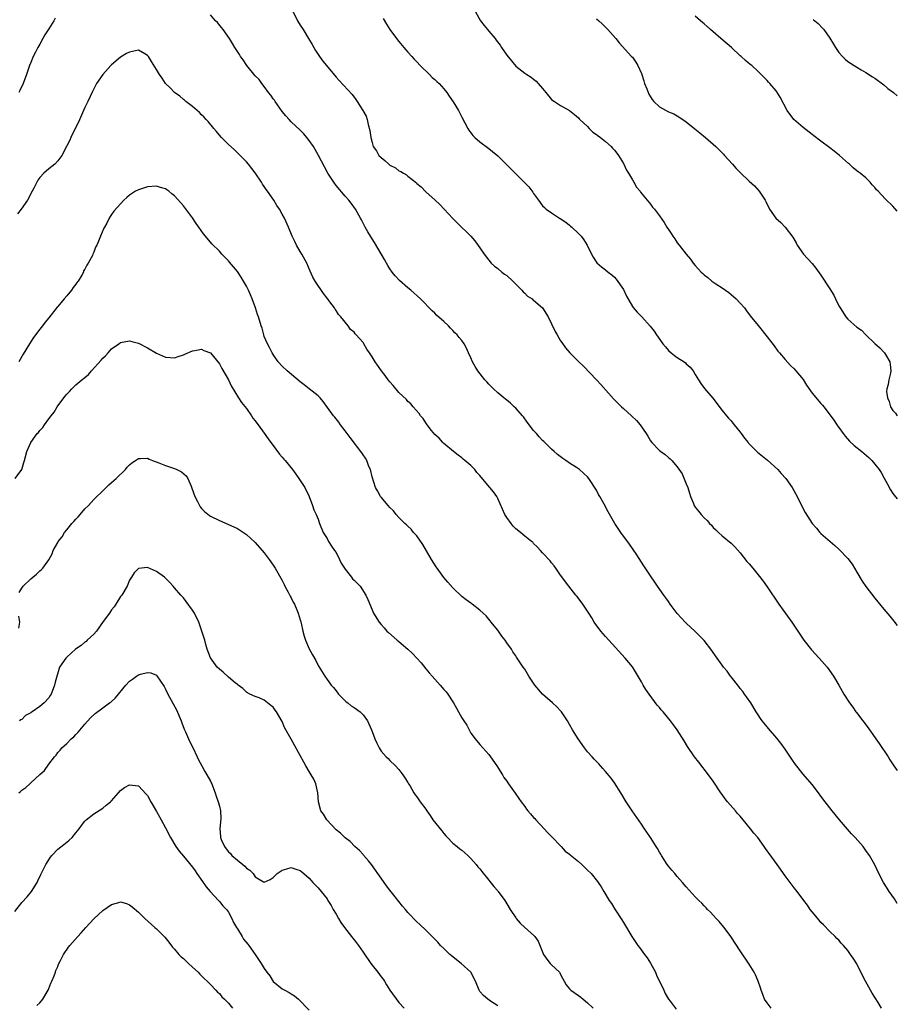
# Model space of a CAD drawing. Units: inches. Extents: x 2610000 to 2613000, y 1536000 to 1539000.
# Drawn here: x 2612805 to 2613000, y 1538386 to 1538605 of the extents above; entities that cross this region are included whole.
import ezdxf

# ---------------------------------------------------------------- set-up
doc = ezdxf.new("R2010")
doc.units = ezdxf.units.IN
doc.header["$MEASUREMENT"] = 0
doc.layers.add('LD26101536_10ft', color=92, linetype='Continuous')

msp = doc.modelspace()

# ---------------------------------------------------------------- linework, layer by layer
at = {"layer": 'LD26101536_10ft'}
for points, elevation in [([(2612812.44, 1538605.56), (2612812.12, 1538605), (2612811, 1538603.19), (2612810.14, 1538601.86), (2612809.64, 1538601), (2612809, 1538599.79), (2612808.52, 1538599), (2612808.03, 1538597.97), (2612807.52, 1538597), (2612807, 1538595.67), (2612806.7, 1538595), (2612806.29, 1538593.71), (2612806, 1538593), (2612805.27, 1538591), (2612804.56, 1538589.44), (2612804.33, 1538589)], 8820), ([(2613000, 1538408.34), (2612999.34, 1538409.34), (2612998.2, 1538411), (2612997.76, 1538411.76), (2612996.96, 1538413), (2612995.92, 1538415), (2612994.98, 1538416.98), (2612993.84, 1538419), (2612993, 1538420.16), (2612992.37, 1538421), (2612990.59, 1538423), (2612989.82, 1538423.82), (2612988.88, 1538424.88), (2612987.1, 1538427), (2612985.51, 1538429), (2612983.95, 1538431), (2612983, 1538432.26), (2612982.42, 1538433), (2612981, 1538434.86), (2612979, 1538437.17), (2612977.29, 1538439.29), (2612976.47, 1538440.47), (2612975, 1538442.7), (2612974.05, 1538444.05), (2612973.17, 1538445.17), (2612971.31, 1538447.31), (2612971, 1538447.65), (2612969.93, 1538449), (2612969.54, 1538449.54), (2612969, 1538450.34), (2612968.57, 1538451), (2612967.34, 1538453), (2612966.4, 1538454.4), (2612965.96, 1538455), (2612965.56, 1538455.56), (2612965, 1538456.24), (2612964.68, 1538456.68), (2612963, 1538458.79), (2612962.84, 1538459), (2612962.08, 1538460.08), (2612961.32, 1538461), (2612961, 1538461.42), (2612959.54, 1538463.54), (2612959, 1538464.28), (2612958.71, 1538464.71), (2612957, 1538466.93), (2612955.97, 1538467.97), (2612955, 1538468.93), (2612953, 1538470.76), (2612952.77, 1538471), (2612951.92, 1538471.92), (2612951, 1538472.95), (2612949.43, 1538475), (2612949, 1538475.59), (2612948.43, 1538476.43), (2612947.99, 1538477), (2612946.58, 1538479), (2612945.96, 1538479.95), (2612945, 1538481.32), (2612943.56, 1538483.56), (2612943, 1538484.39), (2612942, 1538486), (2612941.19, 1538487.19), (2612941, 1538487.43), (2612940.36, 1538488.36), (2612938.43, 1538491), (2612937.84, 1538491.84), (2612937.08, 1538493), (2612935.59, 1538495.59), (2612934.7, 1538497.3), (2612933.76, 1538499), (2612933.47, 1538499.47), (2612933, 1538500.42), (2612931.32, 1538503), (2612931, 1538503.41), (2612930.15, 1538504.15), (2612929.22, 1538505), (2612928.55, 1538505.45), (2612927, 1538506.41), (2612926.18, 1538507), (2612925.47, 1538507.47), (2612924.34, 1538508.34), (2612923.57, 1538509), (2612923, 1538509.53), (2612921.23, 1538511.23), (2612921, 1538511.5), (2612920.26, 1538512.26), (2612919.61, 1538513), (2612919, 1538513.72), (2612917.53, 1538515.53), (2612916.71, 1538516.71), (2612916.49, 1538517), (2612915, 1538518.65), (2612914.66, 1538519), (2612913.81, 1538519.81), (2612913, 1538520.43), (2612912.71, 1538520.71), (2612912.37, 1538521), (2612911, 1538522.1), (2612910.08, 1538523), (2612909.51, 1538523.51), (2612909, 1538524.03), (2612908.54, 1538524.54), (2612908.15, 1538525), (2612906.57, 1538527), (2612905.96, 1538527.96), (2612905.35, 1538529), (2612905, 1538529.87), (2612904.46, 1538531), (2612904.03, 1538532.03), (2612903.52, 1538533), (2612903, 1538533.72), (2612902.41, 1538534.41), (2612901.96, 1538535), (2612901.46, 1538535.46), (2612901, 1538536.01), (2612900.48, 1538536.48), (2612900.01, 1538537), (2612899, 1538538), (2612897.38, 1538539.38), (2612897, 1538539.82), (2612896.37, 1538540.37), (2612893.83, 1538543), (2612891.61, 1538545), (2612891, 1538545.51), (2612889.15, 1538547.15), (2612888.18, 1538548.18), (2612887.51, 1538549), (2612887, 1538549.7), (2612886.49, 1538550.49), (2612886.19, 1538551), (2612885.77, 1538551.77), (2612885, 1538553.07), (2612883.56, 1538555.56), (2612883, 1538556.4), (2612882.62, 1538557), (2612882.05, 1538557.95), (2612881.44, 1538559), (2612880.63, 1538560.63), (2612880.41, 1538561), (2612879.32, 1538563), (2612878.36, 1538564.36), (2612877.85, 1538565), (2612877, 1538565.88), (2612875, 1538568.29), (2612874.48, 1538569), (2612873.19, 1538571), (2612872.43, 1538572.43), (2612871.11, 1538575), (2612869.95, 1538577), (2612869, 1538578.29), (2612868.44, 1538579), (2612867.79, 1538579.79), (2612867, 1538580.61), (2612865, 1538582.5), (2612864.51, 1538583), (2612863.83, 1538583.83), (2612863, 1538584.79), (2612861.42, 1538587), (2612861.26, 1538587.26), (2612861, 1538587.57), (2612860.42, 1538588.42), (2612859.95, 1538589), (2612859, 1538590.36), (2612858.48, 1538591), (2612857.86, 1538591.86), (2612857, 1538592.72), (2612855.08, 1538595), (2612854.26, 1538596.26), (2612853.7, 1538597), (2612853.45, 1538597.45), (2612852.47, 1538599), (2612851.93, 1538599.93), (2612851.25, 1538601), (2612849.85, 1538603), (2612849.49, 1538603.49), (2612848.57, 1538604.57), (2612848.16, 1538605), (2612847, 1538606.32)], 8820), ([(2612865.46, 1538607), (2612866.43, 1538605), (2612867, 1538604), (2612867.64, 1538603), (2612868.88, 1538601), (2612869.66, 1538599.66), (2612870.02, 1538599), (2612870.39, 1538598.39), (2612871.28, 1538597), (2612872.01, 1538596.01), (2612872.82, 1538595), (2612875, 1538592.4), (2612875.67, 1538591.67), (2612877.62, 1538589.62), (2612878.55, 1538588.55), (2612879.41, 1538587.41), (2612879.7, 1538587), (2612880.98, 1538584.98), (2612881.7, 1538583.7), (2612881.95, 1538583), (2612882.15, 1538581.85), (2612882.54, 1538580.54), (2612882.71, 1538579), (2612883, 1538577.83), (2612883.28, 1538577), (2612883.99, 1538575.99), (2612884.51, 1538575), (2612885, 1538574.49), (2612885.88, 1538573.88), (2612886.73, 1538573), (2612886.89, 1538572.89), (2612887, 1538572.78), (2612888.19, 1538572.19), (2612889, 1538571.54), (2612889.4, 1538571.4), (2612890, 1538571), (2612890.65, 1538570.65), (2612891, 1538570.36), (2612892.88, 1538568.88), (2612893, 1538568.76), (2612893.95, 1538567.95), (2612895, 1538566.86), (2612897.03, 1538565), (2612898.08, 1538564.08), (2612901, 1538560.95), (2612901.97, 1538559.97), (2612904.98, 1538556.98), (2612905.92, 1538555.92), (2612907, 1538554.4), (2612907.95, 1538553), (2612909, 1538551.67), (2612909.57, 1538551), (2612910.31, 1538550.31), (2612911, 1538549.8), (2612911.93, 1538549), (2612912.52, 1538548.52), (2612913, 1538548.2), (2612914.37, 1538547), (2612916.34, 1538545), (2612916.63, 1538544.63), (2612917, 1538544.31), (2612917.66, 1538543.66), (2612918.65, 1538543), (2612918.83, 1538542.83), (2612919, 1538542.72), (2612920.98, 1538541), (2612922.24, 1538539), (2612923, 1538537.44), (2612923.78, 1538535.78), (2612924.2, 1538535), (2612925, 1538533.68), (2612925.27, 1538533.27), (2612926.11, 1538532.11), (2612927.07, 1538531), (2612929, 1538529.07), (2612930.07, 1538528.07), (2612933, 1538524.99), (2612933.95, 1538523.95), (2612936.76, 1538520.76), (2612937.76, 1538519.76), (2612938.55, 1538519), (2612939, 1538518.58), (2612940.8, 1538517), (2612941.91, 1538515.91), (2612942.71, 1538515), (2612944.05, 1538513), (2612944.41, 1538512.41), (2612945, 1538511.39), (2612945.29, 1538511), (2612947, 1538509.25), (2612947.32, 1538509), (2612948.32, 1538508.32), (2612949, 1538507.69), (2612949.39, 1538507.39), (2612949.77, 1538507), (2612951, 1538505.6), (2612952.08, 1538504.08), (2612953, 1538501.83), (2612953.31, 1538501), (2612953.72, 1538499.72), (2612953.92, 1538499), (2612954.58, 1538497.42), (2612954.74, 1538497), (2612954.84, 1538496.84), (2612955, 1538496.62), (2612955.74, 1538495.74), (2612956.32, 1538495), (2612957, 1538494.25), (2612957.64, 1538493.64), (2612958.18, 1538493), (2612958.58, 1538492.58), (2612959, 1538492.1), (2612959.59, 1538491.59), (2612960.19, 1538491), (2612961, 1538490.27), (2612963, 1538488.59), (2612963.8, 1538487.8), (2612965, 1538486.46), (2612966.52, 1538484.52), (2612967, 1538483.98), (2612967.79, 1538483), (2612969, 1538481.54), (2612970.11, 1538480.11), (2612971, 1538478.87), (2612973.59, 1538475), (2612976.47, 1538471), (2612979.17, 1538467), (2612980.86, 1538464.86), (2612982.58, 1538463), (2612984.35, 1538461), (2612985.79, 1538459), (2612986.97, 1538457), (2612988.08, 1538455), (2612989.33, 1538453), (2612990.07, 1538452.07), (2612990.77, 1538451), (2612990.88, 1538450.88), (2612992.35, 1538449), (2612992.65, 1538448.65), (2612993, 1538448.14), (2612993.5, 1538447.5), (2612995.22, 1538445), (2612995.96, 1538443.96), (2612997.94, 1538441), (2612998.35, 1538440.35), (2612999.26, 1538439), (2612999.99, 1538437.99), (2613000, 1538437.99)], 8830), ([(2612885.45, 1538605.45), (2612886.21, 1538604.21), (2612886.99, 1538603), (2612888.44, 1538601), (2612889, 1538600.36), (2612890.06, 1538599), (2612891, 1538598.01), (2612891.85, 1538597), (2612892.41, 1538596.41), (2612893, 1538595.83), (2612893.72, 1538595), (2612895.77, 1538593), (2612896.37, 1538592.37), (2612897, 1538591.88), (2612897.45, 1538591.45), (2612897.94, 1538591), (2612899, 1538589.83), (2612899.64, 1538589), (2612900.16, 1538588.16), (2612901.08, 1538586.92), (2612902.27, 1538585), (2612903, 1538583.54), (2612904.32, 1538581), (2612904.58, 1538580.58), (2612905.45, 1538579.45), (2612905.89, 1538579), (2612907, 1538577.99), (2612909, 1538576.53), (2612909.85, 1538575.85), (2612911, 1538574.87), (2612912.84, 1538573), (2612914.85, 1538571), (2612916.97, 1538568.97), (2612917.95, 1538567.95), (2612918.83, 1538566.83), (2612919, 1538566.52), (2612920.06, 1538565), (2612921, 1538563.76), (2612921.38, 1538563.38), (2612921.77, 1538563), (2612923, 1538562.19), (2612924.76, 1538561), (2612924.92, 1538560.92), (2612926.13, 1538560.13), (2612927, 1538559.41), (2612927.24, 1538559.24), (2612927.5, 1538559), (2612929, 1538557.57), (2612929.55, 1538557), (2612930.17, 1538556.17), (2612930.91, 1538555), (2612931, 1538554.78), (2612932.28, 1538552.28), (2612933.07, 1538551.07), (2612934.14, 1538550.14), (2612935, 1538549.52), (2612935.58, 1538549), (2612936.39, 1538548.39), (2612937, 1538547.86), (2612937.4, 1538547.4), (2612939, 1538545.09), (2612939.66, 1538543.66), (2612941, 1538541.36), (2612941.14, 1538541.14), (2612942.09, 1538540.09), (2612943.06, 1538539.06), (2612944.94, 1538536.94), (2612945.84, 1538535.84), (2612946.34, 1538535), (2612947.8, 1538533), (2612948.34, 1538532.34), (2612949, 1538531.56), (2612949.63, 1538531), (2612950.39, 1538530.39), (2612951, 1538529.95), (2612952.51, 1538529), (2612952.79, 1538528.79), (2612953, 1538528.57), (2612953.83, 1538527.83), (2612954.55, 1538527), (2612955, 1538526.14), (2612955.72, 1538525), (2612956.2, 1538524.2), (2612957.05, 1538523.05), (2612958.91, 1538520.91), (2612961, 1538518.16), (2612961.93, 1538517), (2612962.42, 1538516.42), (2612963, 1538515.83), (2612963.37, 1538515.37), (2612963.63, 1538515), (2612965, 1538513.32), (2612965.19, 1538513), (2612966, 1538512), (2612966.75, 1538511), (2612966.87, 1538510.87), (2612967, 1538510.75), (2612968.89, 1538508.89), (2612971.06, 1538507.06), (2612973.36, 1538505), (2612974.13, 1538504.13), (2612975.16, 1538503), (2612976.57, 1538501), (2612977.67, 1538499), (2612979, 1538496.25), (2612979.45, 1538495.45), (2612981, 1538492.98), (2612981.98, 1538491.98), (2612982.77, 1538491), (2612983, 1538490.76), (2612985.01, 1538489), (2612986.1, 1538488.1), (2612987, 1538487.29), (2612989, 1538485.2), (2612989.91, 1538483.91), (2612991, 1538482.17), (2612992.17, 1538480.17), (2612993, 1538478.94), (2612995, 1538476.35), (2612997, 1538473.91), (2612998.35, 1538472.35), (2612999.24, 1538471.24), (2613000, 1538470.24)], 8840), ([(2612906.08, 1538607), (2612907.15, 1538605), (2612907.94, 1538603.94), (2612908.7, 1538603), (2612909, 1538602.67), (2612910.42, 1538601), (2612910.67, 1538600.67), (2612911.53, 1538599.53), (2612911.87, 1538599), (2612913, 1538597.31), (2612914.05, 1538596.05), (2612915, 1538594.86), (2612917, 1538593.28), (2612917.45, 1538593), (2612918.43, 1538592.43), (2612919, 1538592), (2612919.55, 1538591.55), (2612920.04, 1538591), (2612921, 1538589.88), (2612921.69, 1538589), (2612923, 1538587.46), (2612923.25, 1538587.25), (2612923.62, 1538587), (2612925, 1538586.08), (2612927, 1538585), (2612928.09, 1538584.09), (2612929, 1538583.37), (2612929.16, 1538583.16), (2612929.3, 1538583), (2612931, 1538581.4), (2612931.4, 1538581), (2612932.17, 1538580.17), (2612933, 1538579.67), (2612933.35, 1538579.35), (2612933.88, 1538579), (2612935, 1538578.06), (2612936.23, 1538577), (2612936.57, 1538576.57), (2612937, 1538576.13), (2612937.49, 1538575.49), (2612937.89, 1538575), (2612939, 1538573.18), (2612939.1, 1538573), (2612939.68, 1538571.68), (2612940.13, 1538571), (2612941, 1538569.55), (2612941.35, 1538569), (2612941.92, 1538567.92), (2612942.7, 1538567), (2612942.82, 1538566.82), (2612944.26, 1538565), (2612945, 1538564.1), (2612945.47, 1538563.47), (2612945.9, 1538563), (2612947, 1538561.5), (2612948.04, 1538560.04), (2612948.66, 1538559), (2612949, 1538558.47), (2612949.6, 1538557.6), (2612949.98, 1538557), (2612950.42, 1538556.42), (2612951, 1538555.54), (2612951.38, 1538555), (2612952.95, 1538553), (2612953.9, 1538551.9), (2612954.54, 1538551), (2612955, 1538550.44), (2612956.28, 1538549), (2612956.67, 1538548.67), (2612957, 1538548.36), (2612957.79, 1538547.79), (2612958.72, 1538547), (2612959.61, 1538546.39), (2612961, 1538545.47), (2612962.44, 1538544.44), (2612963, 1538543.98), (2612964.13, 1538543), (2612965, 1538542.07), (2612965.93, 1538541), (2612966.39, 1538540.39), (2612967.26, 1538539.26), (2612969, 1538537.13), (2612971, 1538534.6), (2612972.56, 1538532.56), (2612973.41, 1538531.41), (2612973.75, 1538531), (2612975, 1538529.52), (2612976.19, 1538528.19), (2612977, 1538527.45), (2612977.41, 1538527), (2612979, 1538525.04), (2612979.78, 1538523.78), (2612981, 1538522.04), (2612983, 1538519.72), (2612983.35, 1538519.35), (2612983.62, 1538519), (2612985.91, 1538515.91), (2612986.5, 1538515), (2612987, 1538514.37), (2612987.97, 1538513), (2612988.42, 1538512.42), (2612989.35, 1538511.35), (2612990.36, 1538510.36), (2612992.08, 1538509), (2612993.67, 1538507.67), (2612994.34, 1538507), (2612995, 1538506.23), (2612995.98, 1538505), (2612996.37, 1538504.37), (2612997.1, 1538503.1), (2612997.78, 1538501.78), (2612998.49, 1538500.49), (2612999, 1538499.7), (2612999.3, 1538499.3), (2613000, 1538498.49)], 8850), ([(2613000, 1538562.58), (2612999, 1538563.65), (2612997.3, 1538565.3), (2612995.7, 1538567), (2612995.34, 1538567.34), (2612995, 1538567.82), (2612994.43, 1538568.43), (2612993.98, 1538569), (2612993, 1538569.98), (2612991.76, 1538571), (2612991.29, 1538571.29), (2612991, 1538571.56), (2612990.18, 1538572.18), (2612989.36, 1538573), (2612989.16, 1538573.15), (2612987.12, 1538575), (2612985.92, 1538575.92), (2612985, 1538576.67), (2612983, 1538578.19), (2612981.38, 1538579.38), (2612981, 1538579.64), (2612979, 1538581.23), (2612976.98, 1538583), (2612975.44, 1538585), (2612973.93, 1538587.93), (2612973.15, 1538589.15), (2612973, 1538589.35), (2612971.59, 1538591), (2612971.31, 1538591.31), (2612971, 1538591.66), (2612969.66, 1538593), (2612969, 1538593.69), (2612967.58, 1538595), (2612967.25, 1538595.25), (2612966.16, 1538596.16), (2612965.25, 1538597), (2612965, 1538597.19), (2612963.09, 1538599), (2612960.68, 1538601), (2612959, 1538602.49), (2612958.37, 1538603), (2612957.68, 1538603.68), (2612957, 1538604.29), (2612956.62, 1538604.62), (2612956.13, 1538605), (2612955, 1538605.99)], 8870), ([(2612933, 1538605.41), (2612933.49, 1538605), (2612934.27, 1538604.27), (2612935.54, 1538603), (2612937.32, 1538601), (2612938.05, 1538600.05), (2612940.83, 1538597), (2612941, 1538596.84), (2612941.76, 1538595.76), (2612942.17, 1538595), (2612943, 1538593.23), (2612943.57, 1538591.57), (2612943.72, 1538591), (2612944.21, 1538589.79), (2612944.64, 1538588.64), (2612945, 1538588.04), (2612945.41, 1538587.41), (2612945.76, 1538587), (2612947, 1538585.77), (2612949, 1538584.7), (2612950.21, 1538584.21), (2612951, 1538583.82), (2612952.23, 1538583), (2612953, 1538582.43), (2612954.88, 1538580.88), (2612956, 1538580), (2612957.3, 1538579), (2612959.58, 1538577), (2612961.26, 1538575.26), (2612961.53, 1538575), (2612963.31, 1538573), (2612964.09, 1538572.09), (2612965.09, 1538571.09), (2612967, 1538569.26), (2612968.17, 1538568.17), (2612969.25, 1538567), (2612969.68, 1538566.32), (2612970.55, 1538565), (2612970.72, 1538564.72), (2612971, 1538564.08), (2612971.35, 1538563.35), (2612971.55, 1538563), (2612972.94, 1538561), (2612974.02, 1538560.02), (2612975.01, 1538559), (2612976.76, 1538556.76), (2612977.48, 1538555.48), (2612977.72, 1538555), (2612979.09, 1538553), (2612980.02, 1538552.02), (2612981, 1538550.92), (2612981.87, 1538549.87), (2612983, 1538548.27), (2612985, 1538545.28), (2612985.87, 1538543.87), (2612986.27, 1538543), (2612987, 1538541.51), (2612987.27, 1538541), (2612988.56, 1538539), (2612989, 1538538.51), (2612991, 1538536.72), (2612992.04, 1538536.04), (2612993, 1538535.05), (2612995, 1538533.12), (2612996.14, 1538532.14), (2612997.11, 1538531.11), (2612997.18, 1538531), (2612997.37, 1538530.63), (2612998.31, 1538529), (2612998.4, 1538528.4), (2612998.55, 1538527), (2612998.45, 1538526.45), (2612998.08, 1538525), (2612997.95, 1538523.95), (2612997.68, 1538523), (2612997.63, 1538522.37), (2612997.81, 1538521), (2612998.16, 1538520.16), (2612998.46, 1538519), (2612999, 1538518.17), (2612999.57, 1538517.57), (2612999.97, 1538517), (2613000, 1538516.98)], 8860), ([(2612981.29, 1538605.29), (2612982.34, 1538604.34), (2612983.33, 1538603.33), (2612983.6, 1538603), (2612985, 1538601.09), (2612985.79, 1538599.79), (2612986.25, 1538599), (2612987, 1538597.93), (2612987.79, 1538597), (2612988.42, 1538596.42), (2612989, 1538595.91), (2612989.57, 1538595.57), (2612990.39, 1538595), (2612991, 1538594.61), (2612991.96, 1538594.04), (2612993, 1538593.46), (2612994.51, 1538592.51), (2612995, 1538592.17), (2612997, 1538590.69), (2612997.92, 1538589.92), (2612999.17, 1538589), (2613000, 1538588.27)], 8880), ([(2612996.5, 1538385), (2612995.72, 1538386.28), (2612994.39, 1538388.39), (2612992.93, 1538391), (2612992.27, 1538392.27), (2612991, 1538394.88), (2612990.15, 1538396.15), (2612989.61, 1538397), (2612989, 1538397.88), (2612988.03, 1538399), (2612987.53, 1538399.53), (2612987, 1538400.16), (2612986.55, 1538400.55), (2612986.13, 1538401), (2612985, 1538402.09), (2612983.54, 1538403.54), (2612983, 1538404.11), (2612982.58, 1538404.58), (2612981, 1538406.49), (2612980.61, 1538407), (2612979.97, 1538407.97), (2612979.17, 1538409), (2612979, 1538409.24), (2612977.38, 1538411.38), (2612977, 1538411.85), (2612976.11, 1538413), (2612975, 1538414.52), (2612974.67, 1538415), (2612973.96, 1538415.96), (2612973.24, 1538417), (2612971.44, 1538419.44), (2612971, 1538420.09), (2612970.61, 1538420.61), (2612970.37, 1538421), (2612968.9, 1538423), (2612968.02, 1538424.02), (2612967.32, 1538425), (2612965.68, 1538427), (2612965, 1538427.78), (2612964.41, 1538428.41), (2612963.95, 1538429), (2612962.21, 1538431), (2612961.68, 1538431.68), (2612961, 1538432.61), (2612960.7, 1538433), (2612959, 1538435.58), (2612957.95, 1538437), (2612955.78, 1538439.78), (2612954.84, 1538441), (2612953.29, 1538443.29), (2612952.54, 1538444.54), (2612950.98, 1538447), (2612950.13, 1538448.13), (2612949.49, 1538449), (2612947.82, 1538451), (2612947.43, 1538451.44), (2612947, 1538451.99), (2612946.53, 1538452.53), (2612944.71, 1538455), (2612944.01, 1538456.01), (2612943.39, 1538457), (2612943, 1538457.71), (2612941.03, 1538461.03), (2612939.4, 1538463), (2612935.72, 1538467), (2612935, 1538467.8), (2612933.99, 1538469), (2612932.51, 1538471), (2612931.95, 1538471.95), (2612931.27, 1538473), (2612931, 1538473.48), (2612929.96, 1538475), (2612928.69, 1538476.69), (2612928.42, 1538477), (2612926.81, 1538479), (2612925, 1538481.47), (2612923.96, 1538483), (2612923.55, 1538483.55), (2612923, 1538484.23), (2612922.67, 1538484.67), (2612921, 1538486.47), (2612920.49, 1538487), (2612919.79, 1538487.79), (2612919, 1538488.56), (2612918.79, 1538488.79), (2612918.55, 1538489), (2612917, 1538490.13), (2612916.05, 1538491), (2612915, 1538491.81), (2612914.41, 1538492.41), (2612913.96, 1538493), (2612913, 1538494.31), (2612912.57, 1538495), (2612911, 1538498.59), (2612910.78, 1538499), (2612910.02, 1538500.02), (2612909.26, 1538501), (2612907.29, 1538503.29), (2612907, 1538503.67), (2612906.35, 1538504.35), (2612905.86, 1538505), (2612905, 1538505.88), (2612903.69, 1538507), (2612903.3, 1538507.3), (2612903, 1538507.61), (2612902.17, 1538508.17), (2612901.11, 1538509), (2612899, 1538510.77), (2612898.78, 1538511), (2612897.96, 1538511.97), (2612897, 1538512.82), (2612896.27, 1538513.73), (2612895.29, 1538515), (2612895, 1538515.42), (2612894.38, 1538516.38), (2612893.82, 1538517), (2612893.5, 1538517.5), (2612892.16, 1538519), (2612891.64, 1538519.64), (2612891, 1538520.18), (2612890.64, 1538520.64), (2612889, 1538522.19), (2612887.72, 1538523.72), (2612887, 1538524.51), (2612886.6, 1538525), (2612885.96, 1538525.96), (2612885.11, 1538527), (2612884.23, 1538528.23), (2612883.66, 1538529), (2612883, 1538530.12), (2612882.43, 1538531), (2612881.83, 1538531.83), (2612881.2, 1538533), (2612881, 1538533.27), (2612879.49, 1538535), (2612879.24, 1538535.24), (2612879, 1538535.59), (2612878.23, 1538536.23), (2612877.68, 1538537), (2612876.07, 1538539), (2612875.54, 1538539.54), (2612875, 1538540.42), (2612874.76, 1538540.76), (2612874.61, 1538541), (2612873.63, 1538542.37), (2612873.08, 1538543.08), (2612873, 1538543.21), (2612872.19, 1538544.19), (2612870.3, 1538547), (2612869.83, 1538547.83), (2612869.19, 1538549.2), (2612868.45, 1538551), (2612867.37, 1538553), (2612867, 1538553.59), (2612866.17, 1538555), (2612865.77, 1538555.77), (2612865.18, 1538557), (2612864.37, 1538559), (2612863.48, 1538561), (2612863, 1538561.88), (2612862.35, 1538563), (2612861.79, 1538563.79), (2612861.13, 1538565), (2612859.74, 1538567), (2612859.4, 1538567.4), (2612859, 1538568.08), (2612858.6, 1538568.6), (2612858.36, 1538569), (2612857, 1538571.11), (2612855.48, 1538573), (2612855, 1538573.56), (2612854.29, 1538574.29), (2612852.28, 1538576.28), (2612851, 1538577.45), (2612849.49, 1538579), (2612849, 1538579.53), (2612848.34, 1538580.34), (2612847.76, 1538581), (2612846.51, 1538582.51), (2612846.07, 1538583), (2612845.55, 1538583.55), (2612845, 1538584.06), (2612844.54, 1538584.54), (2612844.04, 1538585), (2612843, 1538585.86), (2612841.56, 1538587), (2612841.26, 1538587.26), (2612841, 1538587.45), (2612840.16, 1538588.16), (2612838.97, 1538589), (2612838.03, 1538590.03), (2612837, 1538590.98), (2612836.22, 1538592.22), (2612835.64, 1538593), (2612835, 1538594.1), (2612833.89, 1538595.89), (2612833.18, 1538597), (2612833, 1538597.25), (2612832.42, 1538597.58), (2612831, 1538598.44), (2612830.31, 1538598.31), (2612829, 1538598.02), (2612828.32, 1538597.68), (2612827, 1538596.86), (2612825, 1538595.19), (2612824.8, 1538595), (2612823, 1538593), (2612821.64, 1538591), (2612821, 1538589.82), (2612820.75, 1538589.25), (2612819.71, 1538587), (2612819.44, 1538586.56), (2612819, 1538585.69), (2612818.72, 1538585), (2612817.58, 1538582.42), (2612816.69, 1538580.69), (2612815.9, 1538579), (2612815.65, 1538578.35), (2612815, 1538577.12), (2612813.93, 1538575), (2612813, 1538573.79), (2612812.31, 1538573), (2612811, 1538572.01), (2612809.88, 1538571), (2612809, 1538570.05), (2612808.56, 1538569.44), (2612807.68, 1538567.68), (2612807.32, 1538567), (2612806.22, 1538565), (2612804.84, 1538563), (2612804.03, 1538561.97)], 8810), ([(2612971.89, 1538385), (2612971, 1538386.17), (2612970.42, 1538387), (2612970.06, 1538388.06), (2612969.64, 1538389), (2612969.54, 1538389.54), (2612969.01, 1538391.01), (2612968.41, 1538392.41), (2612968.09, 1538393), (2612967, 1538394.78), (2612965, 1538397.77), (2612962.9, 1538401), (2612961.43, 1538403), (2612961, 1538403.53), (2612960.3, 1538404.3), (2612959.64, 1538405), (2612959, 1538405.72), (2612958.38, 1538406.38), (2612957.75, 1538407), (2612957.4, 1538407.4), (2612957, 1538407.79), (2612956.43, 1538408.43), (2612955.82, 1538409), (2612955, 1538409.81), (2612953, 1538412.05), (2612952.19, 1538413), (2612951, 1538414.36), (2612950.42, 1538415), (2612949.78, 1538415.78), (2612949, 1538416.67), (2612948.75, 1538417), (2612947.44, 1538419), (2612947.29, 1538419.29), (2612947, 1538419.76), (2612946.59, 1538420.59), (2612946.3, 1538421), (2612945.06, 1538423), (2612944.24, 1538424.24), (2612943.71, 1538425), (2612943, 1538425.98), (2612940.94, 1538428.94), (2612939.64, 1538431), (2612938.43, 1538433), (2612937, 1538435.19), (2612936.24, 1538436.24), (2612935, 1538437.77), (2612934.44, 1538438.44), (2612933.9, 1538439), (2612933.48, 1538439.48), (2612933, 1538439.95), (2612932.5, 1538440.5), (2612932.02, 1538441), (2612931, 1538442.14), (2612930.32, 1538443), (2612929.78, 1538443.78), (2612928.88, 1538445), (2612927.66, 1538447), (2612927, 1538448.19), (2612926.52, 1538449), (2612925.21, 1538451), (2612925.12, 1538451.12), (2612925, 1538451.25), (2612924.13, 1538452.13), (2612923.19, 1538453), (2612921, 1538454.97), (2612919.29, 1538457), (2612917.91, 1538459), (2612917, 1538460.52), (2612916.65, 1538461), (2612915.33, 1538463), (2612915.18, 1538463.18), (2612915, 1538463.48), (2612914.36, 1538464.36), (2612914.04, 1538465), (2612913, 1538466.42), (2612912.63, 1538467), (2612911.89, 1538467.89), (2612911, 1538469.2), (2612910.2, 1538470.2), (2612909.51, 1538471), (2612909.31, 1538471.31), (2612908.4, 1538472.4), (2612907.78, 1538473), (2612907, 1538473.7), (2612905.32, 1538475), (2612905.14, 1538475.14), (2612905, 1538475.2), (2612904, 1538476), (2612903, 1538476.71), (2612901, 1538478.64), (2612899.89, 1538479.89), (2612898.98, 1538480.98), (2612897.52, 1538483), (2612897.31, 1538483.31), (2612896.22, 1538485), (2612894.3, 1538488.3), (2612893, 1538490.2), (2612892.27, 1538491), (2612891.69, 1538491.69), (2612891, 1538492.37), (2612890.66, 1538492.66), (2612890.32, 1538493), (2612889, 1538494.32), (2612888.4, 1538495), (2612887.77, 1538495.77), (2612887, 1538496.53), (2612886.61, 1538497), (2612885, 1538498.85), (2612884.89, 1538499), (2612884.23, 1538500.23), (2612883.78, 1538501), (2612883, 1538503.38), (2612882.62, 1538505), (2612882.32, 1538505.68), (2612881.81, 1538507), (2612881.53, 1538507.53), (2612881, 1538508.27), (2612880.73, 1538508.73), (2612878.11, 1538512.11), (2612877, 1538513.64), (2612875.97, 1538515), (2612875.57, 1538515.57), (2612875, 1538516.32), (2612874.69, 1538516.69), (2612874.41, 1538517), (2612872.15, 1538520.15), (2612871.45, 1538521), (2612871, 1538521.42), (2612869, 1538523.01), (2612867.9, 1538523.9), (2612867, 1538524.53), (2612864.07, 1538527), (2612863, 1538528.01), (2612862.12, 1538529), (2612861, 1538530.6), (2612860.75, 1538531), (2612860.19, 1538532.19), (2612859.68, 1538533), (2612859, 1538534.66), (2612858.88, 1538535), (2612858.49, 1538536.49), (2612858.32, 1538537), (2612857.71, 1538539), (2612857.51, 1538539.51), (2612857.02, 1538541), (2612856.29, 1538543), (2612855.9, 1538543.9), (2612855.46, 1538545), (2612855, 1538545.89), (2612854.4, 1538547), (2612853.83, 1538547.83), (2612853, 1538549.1), (2612851.22, 1538551.22), (2612851, 1538551.51), (2612850.26, 1538552.26), (2612849.57, 1538553), (2612849, 1538553.64), (2612847.3, 1538555.3), (2612845.87, 1538557), (2612845.49, 1538557.49), (2612844.4, 1538559), (2612843.84, 1538559.84), (2612843, 1538561.05), (2612841, 1538563.75), (2612840.39, 1538564.39), (2612839, 1538566.01), (2612838.42, 1538566.42), (2612837.73, 1538567), (2612837.31, 1538567.31), (2612837, 1538567.56), (2612835.87, 1538567.87), (2612835, 1538568.15), (2612833, 1538567.96), (2612831, 1538567.33), (2612830.32, 1538567), (2612829, 1538566.14), (2612828.38, 1538565.62), (2612827.71, 1538565), (2612825.47, 1538562.53), (2612825, 1538561.81), (2612824.65, 1538561.35), (2612824.45, 1538561), (2612823.93, 1538559.92), (2612823.41, 1538559), (2612823.24, 1538558.76), (2612822.49, 1538557), (2612822.25, 1538556.25), (2612821.7, 1538555), (2612821.43, 1538554.57), (2612821, 1538553.4), (2612820.87, 1538553.13), (2612820.84, 1538553), (2612820.71, 1538552.71), (2612819.77, 1538551), (2612819.44, 1538550.56), (2612819, 1538549.67), (2612818.75, 1538549.25), (2612818.7, 1538549), (2612818.34, 1538548.34), (2612817.53, 1538547), (2612817.29, 1538546.71), (2612817, 1538546.3), (2612816.42, 1538545.58), (2612816.05, 1538545), (2612815, 1538543.69), (2612814.39, 1538543), (2612813, 1538541.29), (2612812.85, 1538541.15), (2612811, 1538538.78), (2612810.18, 1538537.82), (2612809.58, 1538537), (2612809, 1538536.27), (2612807.61, 1538534.39), (2612806.69, 1538533), (2612805.3, 1538530.7), (2612804.36, 1538529)], 8800), ([(2612803.52, 1538503), (2612804.96, 1538505.04), (2612805.42, 1538506.58), (2612805.57, 1538507), (2612806.14, 1538509), (2612807.02, 1538511), (2612808.43, 1538513), (2612808.72, 1538513.28), (2612809, 1538513.68), (2612809.65, 1538514.35), (2612810.05, 1538515), (2612811, 1538516.32), (2612811.5, 1538517), (2612812.2, 1538517.8), (2612812.87, 1538519), (2612813, 1538519.19), (2612814.68, 1538521.32), (2612815, 1538521.76), (2612815.62, 1538522.38), (2612816.15, 1538523), (2612817, 1538523.85), (2612818.39, 1538525), (2612818.74, 1538525.26), (2612819, 1538525.51), (2612819.85, 1538526.15), (2612820.53, 1538527), (2612822.65, 1538529.35), (2612823, 1538529.84), (2612823.63, 1538530.37), (2612824.25, 1538531), (2612825, 1538531.89), (2612826.57, 1538533), (2612827, 1538533.29), (2612829, 1538533.66), (2612829.52, 1538533.52), (2612831, 1538533.19), (2612833, 1538532.14), (2612835, 1538530.9), (2612837, 1538530.07), (2612838.03, 1538529.97), (2612839, 1538529.92), (2612839.84, 1538530.16), (2612841, 1538530.56), (2612841.28, 1538530.72), (2612843, 1538531.48), (2612843.51, 1538531.51), (2612845, 1538531.79), (2612845.53, 1538531.53), (2612847, 1538530.99), (2612849, 1538528.56), (2612849.53, 1538527.53), (2612851, 1538524.99), (2612851.64, 1538523.64), (2612853.24, 1538521), (2612853.95, 1538519.95), (2612855, 1538518.59), (2612856.15, 1538517), (2612856.48, 1538516.48), (2612857, 1538515.84), (2612857.34, 1538515.34), (2612857.63, 1538515), (2612859, 1538513.1), (2612859.86, 1538511.86), (2612860.48, 1538511), (2612861, 1538510.37), (2612861.55, 1538509.55), (2612862.41, 1538508.41), (2612863, 1538507.79), (2612863.34, 1538507.34), (2612863.66, 1538507), (2612865.31, 1538505), (2612866, 1538504), (2612866.72, 1538503), (2612868.04, 1538501), (2612868.99, 1538499), (2612869.73, 1538497), (2612870.06, 1538496.06), (2612870.59, 1538495), (2612871, 1538493.93), (2612871.33, 1538493), (2612872.09, 1538491), (2612873, 1538489.62), (2612873.31, 1538489), (2612873.97, 1538487.97), (2612874.67, 1538487), (2612875, 1538486.51), (2612875.75, 1538485), (2612876.11, 1538484.11), (2612877, 1538482.78), (2612878.44, 1538481), (2612878.66, 1538480.66), (2612879, 1538480.33), (2612879.66, 1538479.66), (2612880.35, 1538479), (2612881.59, 1538477), (2612882.03, 1538476.03), (2612883, 1538473.72), (2612883.36, 1538473), (2612884.59, 1538471), (2612885, 1538470.48), (2612885.71, 1538469.71), (2612886.33, 1538469), (2612886.67, 1538468.67), (2612888.59, 1538467), (2612889, 1538466.7), (2612891, 1538464.97), (2612892.01, 1538464.01), (2612893.93, 1538461.93), (2612895, 1538460.62), (2612895.75, 1538459.75), (2612896.36, 1538459), (2612898.16, 1538457), (2612899, 1538456.03), (2612899.5, 1538455.5), (2612899.9, 1538455), (2612901, 1538453.24), (2612901.17, 1538453), (2612901.84, 1538451.84), (2612902.27, 1538451), (2612903, 1538449.72), (2612903.44, 1538449), (2612904.08, 1538448.08), (2612904.62, 1538447), (2612905, 1538446.31), (2612905.96, 1538445), (2612907, 1538443.74), (2612907.7, 1538443), (2612909, 1538441.55), (2612909.41, 1538441), (2612910.77, 1538439), (2612912.03, 1538437), (2612912.38, 1538436.38), (2612913, 1538435.57), (2612913.22, 1538435.22), (2612913.41, 1538435), (2612914.91, 1538432.91), (2612915.69, 1538431.69), (2612916.18, 1538431), (2612917, 1538429.91), (2612917.37, 1538429.37), (2612917.7, 1538429), (2612918.27, 1538428.27), (2612919, 1538427.5), (2612919.23, 1538427.23), (2612919.48, 1538427), (2612921.36, 1538425), (2612922.11, 1538424.11), (2612923, 1538423.24), (2612925.1, 1538421), (2612926, 1538420), (2612927, 1538419.32), (2612927.16, 1538419.16), (2612929, 1538417.66), (2612929.75, 1538417), (2612930.37, 1538416.37), (2612931, 1538415.79), (2612931.81, 1538415), (2612933.23, 1538413.23), (2612933.4, 1538413), (2612934.03, 1538412.03), (2612934.63, 1538411), (2612935.84, 1538409), (2612936.32, 1538408.32), (2612937.08, 1538407.08), (2612938.67, 1538404.67), (2612939, 1538404.06), (2612940.85, 1538401), (2612942.18, 1538399), (2612942.55, 1538398.55), (2612943.68, 1538397), (2612944.26, 1538396.26), (2612945.03, 1538395.03), (2612946.12, 1538393), (2612946.38, 1538392.38), (2612947.97, 1538389), (2612948.28, 1538388.28), (2612949.05, 1538387.05), (2612949.41, 1538386.59), (2612950.77, 1538384.77)], 8790), ([(2612804.38, 1538477.62), (2612805, 1538478.61), (2612805.29, 1538479), (2612807, 1538480.64), (2612807.47, 1538481), (2612808.27, 1538481.73), (2612809, 1538482.44), (2612809.32, 1538482.68), (2612809.65, 1538483), (2612811, 1538484.89), (2612811.78, 1538486.22), (2612812, 1538487), (2612813, 1538488.77), (2612813.09, 1538489), (2612813.97, 1538490.03), (2612814.47, 1538491), (2612815, 1538491.55), (2612816.16, 1538493), (2612816.58, 1538493.42), (2612817, 1538493.95), (2612817.55, 1538494.45), (2612817.95, 1538495), (2612819, 1538496.22), (2612819.81, 1538497), (2612821, 1538498.32), (2612821.36, 1538498.64), (2612823, 1538500.29), (2612824.39, 1538501.61), (2612825, 1538502.12), (2612825.45, 1538502.54), (2612826.02, 1538503), (2612828.05, 1538505), (2612828.47, 1538505.53), (2612829, 1538506.06), (2612829.5, 1538506.5), (2612830.31, 1538507), (2612831, 1538507.49), (2612831.46, 1538507.46), (2612833, 1538507.54), (2612833.34, 1538507.34), (2612834.09, 1538507), (2612835.52, 1538506.48), (2612837, 1538505.89), (2612839, 1538505.23), (2612839.54, 1538505), (2612840.53, 1538504.53), (2612841.6, 1538503.6), (2612841.98, 1538503), (2612842.69, 1538501.31), (2612842.89, 1538500.89), (2612843.53, 1538499), (2612844.11, 1538497.89), (2612844.55, 1538497), (2612844.72, 1538496.72), (2612845, 1538496.36), (2612845.69, 1538495.69), (2612846.77, 1538494.77), (2612847, 1538494.6), (2612849, 1538493.62), (2612850.86, 1538492.86), (2612853, 1538491.86), (2612855, 1538490.57), (2612857, 1538488.73), (2612859, 1538486.43), (2612860.07, 1538485), (2612861, 1538483.72), (2612861.44, 1538483), (2612863, 1538480.25), (2612863.39, 1538479.39), (2612863.59, 1538479), (2612864.34, 1538477.66), (2612864.78, 1538476.78), (2612865, 1538476.41), (2612865.43, 1538475.43), (2612865.7, 1538475), (2612866.27, 1538473.73), (2612866.56, 1538473), (2612867, 1538471.55), (2612867.11, 1538471.11), (2612867.23, 1538470.77), (2612867.62, 1538469), (2612867.91, 1538467.91), (2612868.21, 1538467), (2612869, 1538465.03), (2612869.75, 1538463.75), (2612870.47, 1538462.47), (2612871, 1538461.38), (2612872.45, 1538459), (2612873, 1538458.26), (2612873.9, 1538457), (2612874.42, 1538456.42), (2612875, 1538455.7), (2612875.5, 1538455), (2612877.26, 1538453.26), (2612877.59, 1538453), (2612878.36, 1538452.36), (2612879, 1538452), (2612880.35, 1538451), (2612881, 1538450.33), (2612882.01, 1538449), (2612882.88, 1538447), (2612883, 1538446.63), (2612883.6, 1538445), (2612884.04, 1538444.04), (2612884.56, 1538443), (2612885, 1538442.29), (2612886.18, 1538441), (2612886.61, 1538440.61), (2612887, 1538440.2), (2612888.22, 1538439), (2612889, 1538438.18), (2612889.85, 1538437), (2612890.3, 1538436.3), (2612891, 1538435.29), (2612891.15, 1538435), (2612891.39, 1538434.61), (2612892.3, 1538433), (2612892.57, 1538432.57), (2612893, 1538432.09), (2612893.43, 1538431.43), (2612893.74, 1538431), (2612895, 1538429.31), (2612895.2, 1538429), (2612895.95, 1538427.95), (2612896.57, 1538427), (2612898.51, 1538424.51), (2612899, 1538423.9), (2612899.44, 1538423.44), (2612899.79, 1538423), (2612901, 1538421.79), (2612901.96, 1538421), (2612902.52, 1538420.52), (2612903, 1538420.18), (2612903.64, 1538419.64), (2612904.37, 1538419), (2612905, 1538418.36), (2612906.21, 1538417), (2612906.53, 1538416.53), (2612907, 1538416.03), (2612907.43, 1538415.43), (2612909, 1538413.52), (2612909.22, 1538413.22), (2612910.11, 1538412.11), (2612911, 1538411.16), (2612911.13, 1538411), (2612912.56, 1538409), (2612913, 1538408.26), (2612913.79, 1538407), (2612915, 1538405.1), (2612915.08, 1538405), (2612915.98, 1538403.98), (2612917.01, 1538403.01), (2612919, 1538401.25), (2612919.25, 1538401), (2612919.97, 1538399.97), (2612921.21, 1538397), (2612921.95, 1538395.95), (2612922.7, 1538395), (2612923, 1538394.66), (2612924.77, 1538393), (2612924.85, 1538392.85), (2612925, 1538392.5), (2612926.23, 1538390.23), (2612927, 1538389.33), (2612927.3, 1538389), (2612929, 1538387.86), (2612929.48, 1538387.48), (2612930.05, 1538387), (2612931, 1538386.22), (2612932.25, 1538385)], 8780), ([(2612911, 1538385.55), (2612909.4, 1538386.6), (2612908.82, 1538387), (2612907.85, 1538387.85), (2612907, 1538388.74), (2612906.84, 1538389), (2612906.08, 1538391), (2612904.97, 1538393), (2612902.85, 1538395), (2612901.79, 1538395.79), (2612901, 1538396.43), (2612900.67, 1538396.67), (2612900.31, 1538397), (2612899, 1538398.3), (2612898.27, 1538399), (2612897.68, 1538399.68), (2612897, 1538400.42), (2612896.71, 1538400.71), (2612896.4, 1538401), (2612895, 1538402.39), (2612893.66, 1538403.66), (2612893, 1538404.27), (2612891, 1538406.34), (2612890.45, 1538407), (2612889.75, 1538407.75), (2612888.18, 1538409.82), (2612887, 1538411.33), (2612886.24, 1538412.24), (2612885.73, 1538413), (2612885, 1538413.98), (2612884.3, 1538415), (2612883.79, 1538415.79), (2612882.87, 1538417), (2612882.2, 1538417.8), (2612881.12, 1538419.12), (2612881, 1538419.23), (2612880.17, 1538420.17), (2612879.2, 1538421), (2612878.12, 1538422.12), (2612877, 1538422.95), (2612876.01, 1538424.01), (2612875, 1538424.77), (2612872.9, 1538427), (2612872.21, 1538428.21), (2612871.56, 1538429), (2612871.05, 1538431), (2612870.91, 1538433), (2612870.48, 1538435), (2612870, 1538436), (2612869.47, 1538437), (2612869, 1538437.7), (2612868.24, 1538439), (2612867.8, 1538439.8), (2612867, 1538441.32), (2612865, 1538444.95), (2612863.79, 1538447), (2612863.52, 1538447.52), (2612863, 1538448.9), (2612861.75, 1538451), (2612861.42, 1538451.42), (2612861, 1538452.07), (2612860.42, 1538452.42), (2612859.74, 1538453), (2612859, 1538453.66), (2612857.83, 1538454.17), (2612857, 1538454.46), (2612855.81, 1538455), (2612855.27, 1538455.27), (2612855, 1538455.38), (2612854.23, 1538456.23), (2612853.16, 1538457), (2612853, 1538457.1), (2612852.5, 1538457.5), (2612851, 1538458.77), (2612849.87, 1538459.87), (2612849, 1538460.53), (2612848.53, 1538461), (2612847, 1538463.03), (2612846.26, 1538465), (2612845.96, 1538466.04), (2612845.72, 1538467), (2612845.1, 1538469), (2612844.4, 1538471), (2612843.43, 1538473), (2612843, 1538473.67), (2612841.61, 1538475.61), (2612841, 1538476.39), (2612840.71, 1538476.71), (2612840.42, 1538477), (2612839, 1538478.68), (2612838.69, 1538479), (2612837.92, 1538479.92), (2612837, 1538480.8), (2612836.77, 1538481), (2612835, 1538482.28), (2612833, 1538483.17), (2612831, 1538482.98), (2612830, 1538482), (2612829.42, 1538481), (2612829, 1538480.39), (2612828.46, 1538479), (2612827.25, 1538477), (2612827, 1538476.7), (2612825.92, 1538475), (2612825.57, 1538474.43), (2612825, 1538473.72), (2612824.5, 1538473), (2612823.14, 1538471.14), (2612821.6, 1538469), (2612821, 1538468.34), (2612819.57, 1538467), (2612819.29, 1538466.71), (2612819, 1538466.55), (2612818.18, 1538465.82), (2612816.94, 1538465), (2612815, 1538463.18), (2612814.78, 1538463), (2612813.4, 1538461), (2612812.4, 1538457.6), (2612812.28, 1538457), (2612811.5, 1538455), (2612811.33, 1538454.67), (2612811, 1538454.16), (2612809.99, 1538453), (2612809, 1538452.23), (2612807.27, 1538451), (2612807.1, 1538450.9), (2612807, 1538450.81), (2612805.81, 1538450.19), (2612805, 1538449.31), (2612804.75, 1538449.25), (2612804.45, 1538449)], 8770), ([(2612804.32, 1538469.68), (2612804.52, 1538471), (2612804.32, 1538472.32)], 8780), ([(2612804.3, 1538433), (2612804.7, 1538433.3), (2612805, 1538433.55), (2612805.85, 1538434.15), (2612806.77, 1538435), (2612807, 1538435.19), (2612809, 1538437.04), (2612810.04, 1538437.96), (2612811, 1538439.4), (2612812.28, 1538441), (2612812.61, 1538441.39), (2612813, 1538441.95), (2612813.5, 1538442.5), (2612813.88, 1538443), (2612815, 1538444.01), (2612816.01, 1538445), (2612816.56, 1538445.44), (2612817, 1538445.95), (2612817.52, 1538446.48), (2612819, 1538448.3), (2612820.28, 1538449.72), (2612821.33, 1538450.67), (2612823, 1538451.91), (2612824.55, 1538453), (2612824.8, 1538453.2), (2612825.85, 1538454.15), (2612828.13, 1538457), (2612829, 1538457.87), (2612829.67, 1538458.33), (2612830.57, 1538459), (2612831, 1538459.26), (2612831.41, 1538459.41), (2612833, 1538459.82), (2612833.72, 1538459.72), (2612835, 1538459.16), (2612835.08, 1538459.08), (2612836.67, 1538456.67), (2612837, 1538456.09), (2612837.55, 1538455), (2612839.48, 1538451.48), (2612840.49, 1538449), (2612840.61, 1538448.61), (2612841.17, 1538447.17), (2612841.45, 1538446.55), (2612842.09, 1538445), (2612842.38, 1538444.38), (2612843.05, 1538443.05), (2612844.05, 1538441), (2612844.35, 1538440.35), (2612845.08, 1538439), (2612845.76, 1538437.76), (2612846.22, 1538437), (2612847, 1538435.6), (2612847.2, 1538435.2), (2612847.29, 1538435), (2612847.48, 1538434.52), (2612848.06, 1538433), (2612848.27, 1538432.27), (2612848.74, 1538431), (2612849, 1538429.98), (2612849.28, 1538429), (2612849.3, 1538427.3), (2612849.07, 1538425), (2612849.26, 1538423.26), (2612849.27, 1538423), (2612849.43, 1538422.57), (2612850.1, 1538421), (2612850.5, 1538420.5), (2612851, 1538419.82), (2612851.44, 1538419.44), (2612851.78, 1538419), (2612853, 1538417.96), (2612854.23, 1538417), (2612854.65, 1538416.65), (2612855, 1538416.21), (2612855.79, 1538415.79), (2612856.51, 1538415), (2612857, 1538414.3), (2612858.82, 1538413.18), (2612859, 1538413.09), (2612860.32, 1538413.68), (2612861, 1538414.15), (2612861.84, 1538415), (2612863, 1538415.77), (2612864.04, 1538416.04), (2612865, 1538416.33), (2612866, 1538416), (2612867, 1538415.7), (2612867.36, 1538415.36), (2612867.8, 1538415), (2612869, 1538413.94), (2612869.42, 1538413.42), (2612869.83, 1538413), (2612870.39, 1538412.39), (2612871, 1538411.83), (2612873, 1538409.35), (2612873.19, 1538409), (2612873.86, 1538407.86), (2612874.33, 1538407), (2612875, 1538405.96), (2612875.52, 1538405), (2612876.06, 1538404.06), (2612876.83, 1538403), (2612878.4, 1538401), (2612878.65, 1538400.65), (2612879, 1538400.26), (2612879.57, 1538399.57), (2612879.99, 1538399), (2612881, 1538397.47), (2612882.72, 1538395), (2612883, 1538394.62), (2612884.32, 1538393), (2612885, 1538392.01), (2612885.45, 1538391.45), (2612885.76, 1538391), (2612886.24, 1538390.24), (2612887, 1538389), (2612889, 1538386.24), (2612890.14, 1538385)], 8760), ([(2612803.42, 1538406.58), (2612805, 1538408.52), (2612806.21, 1538409.79), (2612807.18, 1538411), (2612808.38, 1538413), (2612808.59, 1538413.41), (2612809.19, 1538414.81), (2612810.32, 1538417), (2612811.37, 1538418.63), (2612811.65, 1538419), (2612813, 1538420.42), (2612815, 1538422.03), (2612815.57, 1538422.43), (2612816.17, 1538423), (2612817, 1538424.06), (2612817.79, 1538425), (2612818.28, 1538425.71), (2612819, 1538426.65), (2612819.17, 1538426.83), (2612819.36, 1538427), (2612821, 1538428.31), (2612823, 1538429.55), (2612823.76, 1538430.24), (2612824.76, 1538431), (2612825, 1538431.23), (2612826.49, 1538433), (2612827, 1538433.51), (2612827.86, 1538434.14), (2612829, 1538434.8), (2612831, 1538434.57), (2612832.72, 1538432.72), (2612833, 1538432.39), (2612833.73, 1538431), (2612835, 1538428.85), (2612835.63, 1538427.63), (2612836.02, 1538427), (2612837, 1538425.17), (2612838.08, 1538423), (2612839.31, 1538421), (2612840.02, 1538420.02), (2612841, 1538418.89), (2612843, 1538416.46), (2612843.58, 1538415.58), (2612844, 1538415), (2612845.22, 1538413.22), (2612846.06, 1538412.06), (2612846.97, 1538411), (2612848.82, 1538409), (2612848.89, 1538408.89), (2612849, 1538408.81), (2612849.8, 1538407.8), (2612850.56, 1538407), (2612851, 1538406.38), (2612851.8, 1538405), (2612852.12, 1538404.12), (2612852.82, 1538403), (2612853, 1538402.66), (2612854.05, 1538401), (2612854.39, 1538400.39), (2612855.3, 1538399.3), (2612855.58, 1538399), (2612856.95, 1538397), (2612858.27, 1538395), (2612859, 1538393.84), (2612859.6, 1538393), (2612860.2, 1538392.2), (2612861, 1538390.94), (2612863, 1538389.34), (2612863.59, 1538389), (2612864.52, 1538388.52), (2612865, 1538388.17), (2612865.73, 1538387.73), (2612866.59, 1538387), (2612869, 1538384.54)], 8750), ([(2612808.37, 1538385.63), (2612809, 1538386.2), (2612809.66, 1538387), (2612810.83, 1538389), (2612811, 1538389.4), (2612811.44, 1538390.56), (2612811.67, 1538391), (2612812.21, 1538392.21), (2612812.48, 1538393), (2612812.59, 1538393.41), (2612813, 1538394.31), (2612813.19, 1538394.81), (2612813.64, 1538395.64), (2612814.28, 1538397), (2612815.39, 1538398.61), (2612815.71, 1538399), (2612817.47, 1538401), (2612818.2, 1538401.8), (2612819.24, 1538403), (2612821, 1538404.91), (2612823, 1538406.78), (2612825, 1538408.13), (2612826.57, 1538408.57), (2612827, 1538408.68), (2612828.31, 1538408.31), (2612829, 1538408.06), (2612829.6, 1538407.6), (2612831, 1538406.41), (2612832.4, 1538405), (2612834.61, 1538403), (2612835, 1538402.67), (2612836.83, 1538400.83), (2612837.73, 1538399.73), (2612838.59, 1538398.59), (2612839, 1538398.16), (2612839.98, 1538397), (2612840.47, 1538396.47), (2612841, 1538396.05), (2612841.53, 1538395.53), (2612842.13, 1538395), (2612843, 1538394.18), (2612844.3, 1538393), (2612844.62, 1538392.62), (2612845.6, 1538391.6), (2612846.28, 1538391), (2612846.62, 1538390.62), (2612847, 1538390.28), (2612848.18, 1538389), (2612848.59, 1538388.59), (2612849, 1538388.26), (2612849.57, 1538387.57), (2612850.14, 1538387), (2612851, 1538386.11), (2612851.92, 1538385)], 8740)]:
    msp.add_lwpolyline(points, dxfattribs=dict(at, elevation=elevation))

doc.saveas('drawing.dxf')
